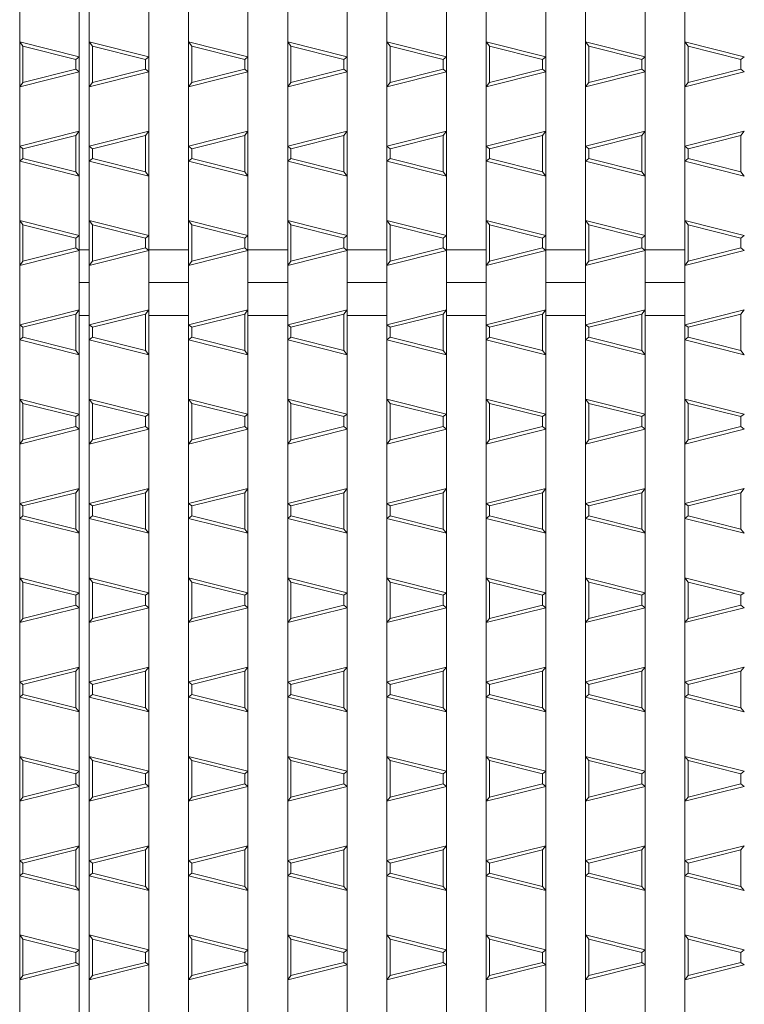
# Model space of a CAD drawing. Units: millimetres. Extents: x -517 to 866, y -687 to 667.
# Drawn here: x -253 to -144, y 181 to 329 of the extents above; entities that cross this region are included whole.
import ezdxf

# ---------------------------------------------------------------- set-up
doc = ezdxf.new("R2010")
doc.units = ezdxf.units.MM
doc.header["$LTSCALE"] = 5
doc.layers.add('A-0', color=7, linetype='Continuous')
doc.layers.add('A-1', color=7, linetype='Continuous')

msp = doc.modelspace()

# ---------------------------------------------------------------- linework, layer by layer
at = {"layer": 'A-0', "color": 3, "linetype": 'Continuous', "lineweight": 5}
for p, q in [((-253.43, 574.62), (-253.43, 124.62)), ((-244.43, 574.62), (-244.43, 124.62)), ((-242.93, 574.62), (-242.93, 124.62)), ((-233.93, 574.62), (-233.93, 124.62)), ((-227.93, 574.62), (-227.93, 124.62)), ((-218.93, 574.62), (-218.93, 124.62)), ((-212.93, 574.62), (-212.93, 124.62)), ((-203.93, 574.62), (-203.93, 124.62)), ((-197.93, 574.62), (-197.93, 124.62)), ((-188.93, 574.62), (-188.93, 124.62)), ((-182.93, 574.62), (-182.93, 124.62)), ((-173.93, 574.62), (-173.93, 124.62)), ((-167.93, 574.62), (-167.93, 124.62)), ((-158.93, 574.62), (-158.93, 124.62)), ((-152.93, 574.62), (-152.93, 124.62)), ((-244.43, 294.57), (-242.93, 294.57)), ((-233.93, 294.57), (-227.93, 294.57)), ((-218.93, 294.57), (-212.93, 294.57)), ((-203.93, 294.57), (-197.93, 294.57)), ((-188.93, 294.57), (-182.93, 294.57)), ((-173.93, 294.57), (-167.93, 294.57)), ((-158.93, 294.57), (-152.93, 294.57)), ((-244.43, 289.62), (-242.93, 289.62)), ((-233.93, 289.62), (-227.93, 289.62)), ((-218.93, 289.62), (-212.93, 289.62)), ((-203.93, 289.62), (-197.93, 289.62)), ((-188.93, 289.62), (-182.93, 289.62)), ((-173.93, 289.62), (-167.93, 289.62)), ((-158.93, 289.62), (-152.93, 289.62)), ((-244.43, 284.67), (-242.93, 284.67)), ((-233.93, 284.67), (-227.93, 284.67)), ((-218.93, 284.67), (-212.93, 284.67)), ((-203.93, 284.67), (-197.93, 284.67)), ((-188.93, 284.67), (-182.93, 284.67)), ((-173.93, 284.67), (-167.93, 284.67)), ((-158.93, 284.67), (-152.93, 284.67))]:
    msp.add_line(p, q, dxfattribs=at)
at = {"layer": 'A-1', "color": 6, "linetype": 'Continuous', "lineweight": 5}
for p, q in [((-244.43, 323.76), (-253.43, 326.01)), ((-252.93, 325.37), (-253.43, 326.01)), ((-233.93, 323.76), (-242.93, 326.01)), ((-242.43, 325.37), (-242.93, 326.01)), ((-218.93, 323.76), (-227.93, 326.01)), ((-227.43, 325.37), (-227.93, 326.01)), ((-203.93, 323.76), (-212.93, 326.01)), ((-212.43, 325.37), (-212.93, 326.01)), ((-188.93, 323.76), (-197.93, 326.01)), ((-197.43, 325.37), (-197.93, 326.01)), ((-173.93, 323.76), (-182.93, 326.01)), ((-182.43, 325.37), (-182.93, 326.01)), ((-158.93, 323.76), (-167.93, 326.01)), ((-167.43, 325.37), (-167.93, 326.01)), ((-143.93, 323.76), (-152.93, 326.01)), ((-152.43, 325.37), (-152.93, 326.01)), ((-244.93, 323.37), (-252.93, 325.37)), ((-252.93, 319.87), (-252.93, 325.37)), ((-234.43, 323.37), (-242.43, 325.37)), ((-242.43, 319.87), (-242.43, 325.37)), ((-219.43, 323.37), (-227.43, 325.37)), ((-227.43, 319.87), (-227.43, 325.37)), ((-204.43, 323.37), (-212.43, 325.37)), ((-212.43, 319.87), (-212.43, 325.37)), ((-189.43, 323.37), (-197.43, 325.37)), ((-197.43, 319.87), (-197.43, 325.37)), ((-174.43, 323.37), (-182.43, 325.37)), ((-182.43, 319.87), (-182.43, 325.37)), ((-159.43, 323.37), (-167.43, 325.37)), ((-167.43, 319.87), (-167.43, 325.37)), ((-144.43, 323.37), (-152.43, 325.37)), ((-152.43, 319.87), (-152.43, 325.37)), ((-244.43, 323.76), (-244.93, 323.37)), ((-244.93, 321.87), (-244.93, 323.37)), ((-233.93, 323.76), (-234.43, 323.37)), ((-234.43, 321.87), (-234.43, 323.37)), ((-218.93, 323.76), (-219.43, 323.37)), ((-219.43, 321.87), (-219.43, 323.37)), ((-203.93, 323.76), (-204.43, 323.37)), ((-204.43, 321.87), (-204.43, 323.37)), ((-188.93, 323.76), (-189.43, 323.37)), ((-189.43, 321.87), (-189.43, 323.37)), ((-173.93, 323.76), (-174.43, 323.37)), ((-174.43, 321.87), (-174.43, 323.37)), ((-158.93, 323.76), (-159.43, 323.37)), ((-159.43, 321.87), (-159.43, 323.37)), ((-143.93, 323.76), (-144.43, 323.37)), ((-144.43, 321.87), (-144.43, 323.37)), ((-244.43, 321.48), (-253.43, 319.23)), ((-244.93, 321.87), (-252.93, 319.87)), ((-244.43, 321.48), (-244.93, 321.87)), ((-233.93, 321.48), (-242.93, 319.23)), ((-234.43, 321.87), (-242.43, 319.87)), ((-233.93, 321.48), (-234.43, 321.87)), ((-218.93, 321.48), (-227.93, 319.23)), ((-219.43, 321.87), (-227.43, 319.87)), ((-218.93, 321.48), (-219.43, 321.87)), ((-203.93, 321.48), (-212.93, 319.23)), ((-204.43, 321.87), (-212.43, 319.87)), ((-203.93, 321.48), (-204.43, 321.87)), ((-188.93, 321.48), (-197.93, 319.23)), ((-189.43, 321.87), (-197.43, 319.87)), ((-188.93, 321.48), (-189.43, 321.87)), ((-173.93, 321.48), (-182.93, 319.23)), ((-174.43, 321.87), (-182.43, 319.87)), ((-173.93, 321.48), (-174.43, 321.87)), ((-158.93, 321.48), (-167.93, 319.23)), ((-159.43, 321.87), (-167.43, 319.87)), ((-158.93, 321.48), (-159.43, 321.87)), ((-143.93, 321.48), (-152.93, 319.23)), ((-144.43, 321.87), (-152.43, 319.87)), ((-143.93, 321.48), (-144.43, 321.87)), ((-253.43, 319.23), (-252.93, 319.87)), ((-242.93, 319.23), (-242.43, 319.87)), ((-227.93, 319.23), (-227.43, 319.87)), ((-212.93, 319.23), (-212.43, 319.87)), ((-197.93, 319.23), (-197.43, 319.87)), ((-182.93, 319.23), (-182.43, 319.87)), ((-167.93, 319.23), (-167.43, 319.87)), ((-152.93, 319.23), (-152.43, 319.87)), ((-253.43, 310.26), (-244.43, 312.51)), ((-252.93, 309.87), (-244.93, 311.87)), ((-244.93, 311.87), (-244.43, 312.51)), ((-244.93, 306.37), (-244.93, 311.87)), ((-242.93, 310.26), (-233.93, 312.51)), ((-242.43, 309.87), (-234.43, 311.87)), ((-234.43, 311.87), (-233.93, 312.51)), ((-234.43, 306.37), (-234.43, 311.87)), ((-227.93, 310.26), (-218.93, 312.51)), ((-227.43, 309.87), (-219.43, 311.87)), ((-219.43, 311.87), (-218.93, 312.51)), ((-219.43, 306.37), (-219.43, 311.87)), ((-212.93, 310.26), (-203.93, 312.51)), ((-212.43, 309.87), (-204.43, 311.87)), ((-204.43, 311.87), (-203.93, 312.51)), ((-204.43, 306.37), (-204.43, 311.87)), ((-197.93, 310.26), (-188.93, 312.51)), ((-197.43, 309.87), (-189.43, 311.87)), ((-189.43, 311.87), (-188.93, 312.51)), ((-189.43, 306.37), (-189.43, 311.87)), ((-182.93, 310.26), (-173.93, 312.51)), ((-182.43, 309.87), (-174.43, 311.87)), ((-174.43, 311.87), (-173.93, 312.51)), ((-174.43, 306.37), (-174.43, 311.87)), ((-167.93, 310.26), (-158.93, 312.51)), ((-167.43, 309.87), (-159.43, 311.87)), ((-159.43, 311.87), (-158.93, 312.51)), ((-159.43, 306.37), (-159.43, 311.87)), ((-152.93, 310.26), (-143.93, 312.51)), ((-152.43, 309.87), (-144.43, 311.87)), ((-144.43, 311.87), (-143.93, 312.51)), ((-144.43, 306.37), (-144.43, 311.87)), ((-252.93, 309.87), (-253.43, 310.26)), ((-252.93, 308.37), (-252.93, 309.87)), ((-242.43, 309.87), (-242.93, 310.26)), ((-242.43, 308.37), (-242.43, 309.87)), ((-227.43, 309.87), (-227.93, 310.26)), ((-227.43, 308.37), (-227.43, 309.87)), ((-212.43, 309.87), (-212.93, 310.26)), ((-212.43, 308.37), (-212.43, 309.87)), ((-197.43, 309.87), (-197.93, 310.26)), ((-197.43, 308.37), (-197.43, 309.87)), ((-182.43, 309.87), (-182.93, 310.26)), ((-182.43, 308.37), (-182.43, 309.87)), ((-167.43, 309.87), (-167.93, 310.26)), ((-167.43, 308.37), (-167.43, 309.87)), ((-152.43, 309.87), (-152.93, 310.26)), ((-152.43, 308.37), (-152.43, 309.87)), ((-253.43, 307.98), (-252.93, 308.37)), ((-244.93, 306.37), (-252.93, 308.37)), ((-242.93, 307.98), (-242.43, 308.37)), ((-234.43, 306.37), (-242.43, 308.37)), ((-227.93, 307.98), (-227.43, 308.37)), ((-219.43, 306.37), (-227.43, 308.37)), ((-212.93, 307.98), (-212.43, 308.37)), ((-204.43, 306.37), (-212.43, 308.37)), ((-197.93, 307.98), (-197.43, 308.37)), ((-189.43, 306.37), (-197.43, 308.37)), ((-182.93, 307.98), (-182.43, 308.37)), ((-174.43, 306.37), (-182.43, 308.37)), ((-167.93, 307.98), (-167.43, 308.37)), ((-159.43, 306.37), (-167.43, 308.37)), ((-152.93, 307.98), (-152.43, 308.37)), ((-144.43, 306.37), (-152.43, 308.37)), ((-244.43, 305.73), (-253.43, 307.98)), ((-233.93, 305.73), (-242.93, 307.98)), ((-218.93, 305.73), (-227.93, 307.98)), ((-203.93, 305.73), (-212.93, 307.98)), ((-188.93, 305.73), (-197.93, 307.98)), ((-173.93, 305.73), (-182.93, 307.98)), ((-158.93, 305.73), (-167.93, 307.98)), ((-143.93, 305.73), (-152.93, 307.98)), ((-244.43, 305.73), (-244.93, 306.37)), ((-233.93, 305.73), (-234.43, 306.37)), ((-218.93, 305.73), (-219.43, 306.37)), ((-203.93, 305.73), (-204.43, 306.37)), ((-188.93, 305.73), (-189.43, 306.37)), ((-173.93, 305.73), (-174.43, 306.37)), ((-158.93, 305.73), (-159.43, 306.37)), ((-143.93, 305.73), (-144.43, 306.37)), ((-244.43, 296.76), (-253.43, 299.01)), ((-252.93, 298.37), (-253.43, 299.01)), ((-244.93, 296.37), (-252.93, 298.37)), ((-252.93, 292.87), (-252.93, 298.37)), ((-233.93, 296.76), (-242.93, 299.01)), ((-242.43, 298.37), (-242.93, 299.01)), ((-234.43, 296.37), (-242.43, 298.37)), ((-242.43, 292.87), (-242.43, 298.37)), ((-218.93, 296.76), (-227.93, 299.01)), ((-227.43, 298.37), (-227.93, 299.01)), ((-219.43, 296.37), (-227.43, 298.37)), ((-227.43, 292.87), (-227.43, 298.37)), ((-203.93, 296.76), (-212.93, 299.01)), ((-212.43, 298.37), (-212.93, 299.01)), ((-204.43, 296.37), (-212.43, 298.37)), ((-212.43, 292.87), (-212.43, 298.37)), ((-188.93, 296.76), (-197.93, 299.01)), ((-197.43, 298.37), (-197.93, 299.01)), ((-189.43, 296.37), (-197.43, 298.37)), ((-197.43, 292.87), (-197.43, 298.37)), ((-173.93, 296.76), (-182.93, 299.01)), ((-182.43, 298.37), (-182.93, 299.01)), ((-174.43, 296.37), (-182.43, 298.37)), ((-182.43, 292.87), (-182.43, 298.37)), ((-158.93, 296.76), (-167.93, 299.01)), ((-167.43, 298.37), (-167.93, 299.01)), ((-159.43, 296.37), (-167.43, 298.37)), ((-167.43, 292.87), (-167.43, 298.37)), ((-143.93, 296.76), (-152.93, 299.01)), ((-152.43, 298.37), (-152.93, 299.01)), ((-144.43, 296.37), (-152.43, 298.37)), ((-152.43, 292.87), (-152.43, 298.37)), ((-244.43, 296.76), (-244.93, 296.37)), ((-244.93, 294.87), (-244.93, 296.37)), ((-233.93, 296.76), (-234.43, 296.37)), ((-234.43, 294.87), (-234.43, 296.37)), ((-218.93, 296.76), (-219.43, 296.37)), ((-219.43, 294.87), (-219.43, 296.37)), ((-203.93, 296.76), (-204.43, 296.37)), ((-204.43, 294.87), (-204.43, 296.37)), ((-188.93, 296.76), (-189.43, 296.37)), ((-189.43, 294.87), (-189.43, 296.37)), ((-173.93, 296.76), (-174.43, 296.37)), ((-174.43, 294.87), (-174.43, 296.37)), ((-158.93, 296.76), (-159.43, 296.37)), ((-159.43, 294.87), (-159.43, 296.37)), ((-143.93, 296.76), (-144.43, 296.37)), ((-144.43, 294.87), (-144.43, 296.37)), ((-244.93, 294.87), (-252.93, 292.87)), ((-244.43, 294.48), (-244.93, 294.87)), ((-234.43, 294.87), (-242.43, 292.87)), ((-233.93, 294.48), (-234.43, 294.87)), ((-219.43, 294.87), (-227.43, 292.87)), ((-218.93, 294.48), (-219.43, 294.87)), ((-204.43, 294.87), (-212.43, 292.87)), ((-203.93, 294.48), (-204.43, 294.87)), ((-189.43, 294.87), (-197.43, 292.87)), ((-188.93, 294.48), (-189.43, 294.87)), ((-174.43, 294.87), (-182.43, 292.87)), ((-173.93, 294.48), (-174.43, 294.87)), ((-159.43, 294.87), (-167.43, 292.87)), ((-158.93, 294.48), (-159.43, 294.87)), ((-144.43, 294.87), (-152.43, 292.87)), ((-143.93, 294.48), (-144.43, 294.87)), ((-244.43, 294.48), (-253.43, 292.23)), ((-233.93, 294.48), (-242.93, 292.23)), ((-218.93, 294.48), (-227.93, 292.23)), ((-203.93, 294.48), (-212.93, 292.23)), ((-188.93, 294.48), (-197.93, 292.23)), ((-173.93, 294.48), (-182.93, 292.23)), ((-158.93, 294.48), (-167.93, 292.23)), ((-143.93, 294.48), (-152.93, 292.23)), ((-253.43, 292.23), (-252.93, 292.87)), ((-242.93, 292.23), (-242.43, 292.87)), ((-227.93, 292.23), (-227.43, 292.87)), ((-212.93, 292.23), (-212.43, 292.87)), ((-197.93, 292.23), (-197.43, 292.87)), ((-182.93, 292.23), (-182.43, 292.87)), ((-167.93, 292.23), (-167.43, 292.87)), ((-152.93, 292.23), (-152.43, 292.87)), ((-253.43, 283.26), (-244.43, 285.51)), ((-252.93, 282.87), (-244.93, 284.87)), ((-244.93, 284.87), (-244.43, 285.51)), ((-244.93, 279.37), (-244.93, 284.87)), ((-242.93, 283.26), (-233.93, 285.51)), ((-242.43, 282.87), (-234.43, 284.87)), ((-234.43, 284.87), (-233.93, 285.51)), ((-234.43, 279.37), (-234.43, 284.87)), ((-227.93, 283.26), (-218.93, 285.51)), ((-227.43, 282.87), (-219.43, 284.87)), ((-219.43, 284.87), (-218.93, 285.51)), ((-219.43, 279.37), (-219.43, 284.87)), ((-212.93, 283.26), (-203.93, 285.51)), ((-212.43, 282.87), (-204.43, 284.87)), ((-204.43, 284.87), (-203.93, 285.51)), ((-204.43, 279.37), (-204.43, 284.87)), ((-197.93, 283.26), (-188.93, 285.51)), ((-197.43, 282.87), (-189.43, 284.87)), ((-189.43, 284.87), (-188.93, 285.51)), ((-189.43, 279.37), (-189.43, 284.87)), ((-182.93, 283.26), (-173.93, 285.51)), ((-182.43, 282.87), (-174.43, 284.87)), ((-174.43, 284.87), (-173.93, 285.51)), ((-174.43, 279.37), (-174.43, 284.87)), ((-167.93, 283.26), (-158.93, 285.51)), ((-167.43, 282.87), (-159.43, 284.87)), ((-159.43, 284.87), (-158.93, 285.51)), ((-159.43, 279.37), (-159.43, 284.87)), ((-152.93, 283.26), (-143.93, 285.51)), ((-152.43, 282.87), (-144.43, 284.87)), ((-144.43, 284.87), (-143.93, 285.51)), ((-144.43, 279.37), (-144.43, 284.87)), ((-252.93, 282.87), (-253.43, 283.26)), ((-252.93, 281.37), (-252.93, 282.87)), ((-242.43, 282.87), (-242.93, 283.26)), ((-242.43, 281.37), (-242.43, 282.87)), ((-227.43, 282.87), (-227.93, 283.26)), ((-227.43, 281.37), (-227.43, 282.87)), ((-212.43, 282.87), (-212.93, 283.26)), ((-212.43, 281.37), (-212.43, 282.87)), ((-197.43, 282.87), (-197.93, 283.26)), ((-197.43, 281.37), (-197.43, 282.87)), ((-182.43, 282.87), (-182.93, 283.26)), ((-182.43, 281.37), (-182.43, 282.87)), ((-167.43, 282.87), (-167.93, 283.26)), ((-167.43, 281.37), (-167.43, 282.87)), ((-152.43, 282.87), (-152.93, 283.26)), ((-152.43, 281.37), (-152.43, 282.87)), ((-253.43, 280.98), (-252.93, 281.37)), ((-244.93, 279.37), (-252.93, 281.37)), ((-242.93, 280.98), (-242.43, 281.37)), ((-234.43, 279.37), (-242.43, 281.37)), ((-227.93, 280.98), (-227.43, 281.37)), ((-219.43, 279.37), (-227.43, 281.37)), ((-212.93, 280.98), (-212.43, 281.37)), ((-204.43, 279.37), (-212.43, 281.37)), ((-197.93, 280.98), (-197.43, 281.37)), ((-189.43, 279.37), (-197.43, 281.37)), ((-182.93, 280.98), (-182.43, 281.37)), ((-174.43, 279.37), (-182.43, 281.37)), ((-167.93, 280.98), (-167.43, 281.37)), ((-159.43, 279.37), (-167.43, 281.37)), ((-152.93, 280.98), (-152.43, 281.37)), ((-144.43, 279.37), (-152.43, 281.37)), ((-244.43, 278.73), (-253.43, 280.98)), ((-233.93, 278.73), (-242.93, 280.98)), ((-218.93, 278.73), (-227.93, 280.98)), ((-203.93, 278.73), (-212.93, 280.98)), ((-188.93, 278.73), (-197.93, 280.98)), ((-173.93, 278.73), (-182.93, 280.98)), ((-158.93, 278.73), (-167.93, 280.98)), ((-143.93, 278.73), (-152.93, 280.98)), ((-244.43, 278.73), (-244.93, 279.37)), ((-233.93, 278.73), (-234.43, 279.37)), ((-218.93, 278.73), (-219.43, 279.37)), ((-203.93, 278.73), (-204.43, 279.37)), ((-188.93, 278.73), (-189.43, 279.37)), ((-173.93, 278.73), (-174.43, 279.37)), ((-158.93, 278.73), (-159.43, 279.37)), ((-143.93, 278.73), (-144.43, 279.37)), ((-244.43, 269.76), (-253.43, 272.01)), ((-252.93, 271.37), (-253.43, 272.01)), ((-244.93, 269.37), (-252.93, 271.37)), ((-252.93, 265.87), (-252.93, 271.37)), ((-233.93, 269.76), (-242.93, 272.01)), ((-242.43, 271.37), (-242.93, 272.01)), ((-234.43, 269.37), (-242.43, 271.37)), ((-242.43, 265.87), (-242.43, 271.37)), ((-218.93, 269.76), (-227.93, 272.01)), ((-227.43, 271.37), (-227.93, 272.01)), ((-219.43, 269.37), (-227.43, 271.37)), ((-227.43, 265.87), (-227.43, 271.37)), ((-203.93, 269.76), (-212.93, 272.01)), ((-212.43, 271.37), (-212.93, 272.01)), ((-204.43, 269.37), (-212.43, 271.37)), ((-212.43, 265.87), (-212.43, 271.37)), ((-188.93, 269.76), (-197.93, 272.01)), ((-197.43, 271.37), (-197.93, 272.01)), ((-189.43, 269.37), (-197.43, 271.37)), ((-197.43, 265.87), (-197.43, 271.37)), ((-173.93, 269.76), (-182.93, 272.01)), ((-182.43, 271.37), (-182.93, 272.01)), ((-174.43, 269.37), (-182.43, 271.37)), ((-182.43, 265.87), (-182.43, 271.37)), ((-158.93, 269.76), (-167.93, 272.01)), ((-167.43, 271.37), (-167.93, 272.01)), ((-159.43, 269.37), (-167.43, 271.37)), ((-167.43, 265.87), (-167.43, 271.37)), ((-143.93, 269.76), (-152.93, 272.01)), ((-152.43, 271.37), (-152.93, 272.01)), ((-144.43, 269.37), (-152.43, 271.37)), ((-152.43, 265.87), (-152.43, 271.37)), ((-244.43, 269.76), (-244.93, 269.37)), ((-233.93, 269.76), (-234.43, 269.37)), ((-218.93, 269.76), (-219.43, 269.37)), ((-203.93, 269.76), (-204.43, 269.37)), ((-188.93, 269.76), (-189.43, 269.37)), ((-173.93, 269.76), (-174.43, 269.37)), ((-158.93, 269.76), (-159.43, 269.37)), ((-143.93, 269.76), (-144.43, 269.37)), ((-244.93, 267.87), (-244.93, 269.37)), ((-234.43, 267.87), (-234.43, 269.37)), ((-219.43, 267.87), (-219.43, 269.37)), ((-204.43, 267.87), (-204.43, 269.37)), ((-189.43, 267.87), (-189.43, 269.37)), ((-174.43, 267.87), (-174.43, 269.37)), ((-159.43, 267.87), (-159.43, 269.37)), ((-144.43, 267.87), (-144.43, 269.37)), ((-244.43, 267.48), (-253.43, 265.23)), ((-244.93, 267.87), (-252.93, 265.87)), ((-244.43, 267.48), (-244.93, 267.87)), ((-233.93, 267.48), (-242.93, 265.23)), ((-234.43, 267.87), (-242.43, 265.87)), ((-233.93, 267.48), (-234.43, 267.87)), ((-218.93, 267.48), (-227.93, 265.23)), ((-219.43, 267.87), (-227.43, 265.87)), ((-218.93, 267.48), (-219.43, 267.87)), ((-203.93, 267.48), (-212.93, 265.23)), ((-204.43, 267.87), (-212.43, 265.87)), ((-203.93, 267.48), (-204.43, 267.87)), ((-188.93, 267.48), (-197.93, 265.23)), ((-189.43, 267.87), (-197.43, 265.87)), ((-188.93, 267.48), (-189.43, 267.87)), ((-173.93, 267.48), (-182.93, 265.23)), ((-174.43, 267.87), (-182.43, 265.87)), ((-173.93, 267.48), (-174.43, 267.87)), ((-158.93, 267.48), (-167.93, 265.23)), ((-159.43, 267.87), (-167.43, 265.87)), ((-158.93, 267.48), (-159.43, 267.87)), ((-143.93, 267.48), (-152.93, 265.23)), ((-144.43, 267.87), (-152.43, 265.87)), ((-143.93, 267.48), (-144.43, 267.87)), ((-253.43, 265.23), (-252.93, 265.87)), ((-242.93, 265.23), (-242.43, 265.87)), ((-227.93, 265.23), (-227.43, 265.87)), ((-212.93, 265.23), (-212.43, 265.87)), ((-197.93, 265.23), (-197.43, 265.87)), ((-182.93, 265.23), (-182.43, 265.87)), ((-167.93, 265.23), (-167.43, 265.87)), ((-152.93, 265.23), (-152.43, 265.87)), ((-253.43, 256.26), (-244.43, 258.51)), ((-252.93, 255.87), (-244.93, 257.87)), ((-244.93, 257.87), (-244.43, 258.51)), ((-244.93, 252.37), (-244.93, 257.87)), ((-242.93, 256.26), (-233.93, 258.51)), ((-242.43, 255.87), (-234.43, 257.87)), ((-234.43, 257.87), (-233.93, 258.51)), ((-234.43, 252.37), (-234.43, 257.87)), ((-227.93, 256.26), (-218.93, 258.51)), ((-227.43, 255.87), (-219.43, 257.87)), ((-219.43, 257.87), (-218.93, 258.51)), ((-219.43, 252.37), (-219.43, 257.87)), ((-212.93, 256.26), (-203.93, 258.51)), ((-212.43, 255.87), (-204.43, 257.87)), ((-204.43, 257.87), (-203.93, 258.51)), ((-204.43, 252.37), (-204.43, 257.87)), ((-197.93, 256.26), (-188.93, 258.51)), ((-197.43, 255.87), (-189.43, 257.87)), ((-189.43, 257.87), (-188.93, 258.51)), ((-189.43, 252.37), (-189.43, 257.87)), ((-182.93, 256.26), (-173.93, 258.51)), ((-182.43, 255.87), (-174.43, 257.87)), ((-174.43, 257.87), (-173.93, 258.51)), ((-174.43, 252.37), (-174.43, 257.87)), ((-167.93, 256.26), (-158.93, 258.51)), ((-167.43, 255.87), (-159.43, 257.87)), ((-159.43, 257.87), (-158.93, 258.51)), ((-159.43, 252.37), (-159.43, 257.87)), ((-152.93, 256.26), (-143.93, 258.51)), ((-152.43, 255.87), (-144.43, 257.87)), ((-144.43, 257.87), (-143.93, 258.51)), ((-144.43, 252.37), (-144.43, 257.87)), ((-252.93, 255.87), (-253.43, 256.26)), ((-242.43, 255.87), (-242.93, 256.26)), ((-227.43, 255.87), (-227.93, 256.26)), ((-212.43, 255.87), (-212.93, 256.26)), ((-197.43, 255.87), (-197.93, 256.26)), ((-182.43, 255.87), (-182.93, 256.26)), ((-167.43, 255.87), (-167.93, 256.26)), ((-152.43, 255.87), (-152.93, 256.26)), ((-252.93, 254.37), (-252.93, 255.87)), ((-242.43, 254.37), (-242.43, 255.87)), ((-227.43, 254.37), (-227.43, 255.87)), ((-212.43, 254.37), (-212.43, 255.87)), ((-197.43, 254.37), (-197.43, 255.87)), ((-182.43, 254.37), (-182.43, 255.87)), ((-167.43, 254.37), (-167.43, 255.87)), ((-152.43, 254.37), (-152.43, 255.87)), ((-253.43, 253.98), (-252.93, 254.37)), ((-244.43, 251.73), (-253.43, 253.98)), ((-244.93, 252.37), (-252.93, 254.37)), ((-242.93, 253.98), (-242.43, 254.37)), ((-233.93, 251.73), (-242.93, 253.98)), ((-234.43, 252.37), (-242.43, 254.37)), ((-227.93, 253.98), (-227.43, 254.37)), ((-218.93, 251.73), (-227.93, 253.98)), ((-219.43, 252.37), (-227.43, 254.37)), ((-212.93, 253.98), (-212.43, 254.37)), ((-203.93, 251.73), (-212.93, 253.98)), ((-204.43, 252.37), (-212.43, 254.37)), ((-197.93, 253.98), (-197.43, 254.37)), ((-188.93, 251.73), (-197.93, 253.98)), ((-189.43, 252.37), (-197.43, 254.37)), ((-182.93, 253.98), (-182.43, 254.37)), ((-173.93, 251.73), (-182.93, 253.98)), ((-174.43, 252.37), (-182.43, 254.37)), ((-167.93, 253.98), (-167.43, 254.37)), ((-158.93, 251.73), (-167.93, 253.98)), ((-159.43, 252.37), (-167.43, 254.37)), ((-152.93, 253.98), (-152.43, 254.37)), ((-143.93, 251.73), (-152.93, 253.98)), ((-144.43, 252.37), (-152.43, 254.37)), ((-244.43, 251.73), (-244.93, 252.37)), ((-233.93, 251.73), (-234.43, 252.37)), ((-218.93, 251.73), (-219.43, 252.37)), ((-203.93, 251.73), (-204.43, 252.37)), ((-188.93, 251.73), (-189.43, 252.37)), ((-173.93, 251.73), (-174.43, 252.37)), ((-158.93, 251.73), (-159.43, 252.37)), ((-143.93, 251.73), (-144.43, 252.37)), ((-244.43, 242.76), (-253.43, 245.01)), ((-252.93, 244.37), (-253.43, 245.01)), ((-244.93, 242.37), (-252.93, 244.37)), ((-252.93, 238.87), (-252.93, 244.37)), ((-233.93, 242.76), (-242.93, 245.01)), ((-242.43, 244.37), (-242.93, 245.01)), ((-234.43, 242.37), (-242.43, 244.37)), ((-242.43, 238.87), (-242.43, 244.37)), ((-218.93, 242.76), (-227.93, 245.01)), ((-227.43, 244.37), (-227.93, 245.01)), ((-219.43, 242.37), (-227.43, 244.37)), ((-227.43, 238.87), (-227.43, 244.37)), ((-203.93, 242.76), (-212.93, 245.01)), ((-212.43, 244.37), (-212.93, 245.01)), ((-204.43, 242.37), (-212.43, 244.37)), ((-212.43, 238.87), (-212.43, 244.37)), ((-188.93, 242.76), (-197.93, 245.01)), ((-197.43, 244.37), (-197.93, 245.01)), ((-189.43, 242.37), (-197.43, 244.37)), ((-197.43, 238.87), (-197.43, 244.37)), ((-173.93, 242.76), (-182.93, 245.01)), ((-182.43, 244.37), (-182.93, 245.01)), ((-174.43, 242.37), (-182.43, 244.37)), ((-182.43, 238.87), (-182.43, 244.37)), ((-158.93, 242.76), (-167.93, 245.01)), ((-167.43, 244.37), (-167.93, 245.01)), ((-159.43, 242.37), (-167.43, 244.37)), ((-167.43, 238.87), (-167.43, 244.37)), ((-143.93, 242.76), (-152.93, 245.01)), ((-152.43, 244.37), (-152.93, 245.01)), ((-144.43, 242.37), (-152.43, 244.37)), ((-152.43, 238.87), (-152.43, 244.37)), ((-244.43, 242.76), (-244.93, 242.37)), ((-233.93, 242.76), (-234.43, 242.37)), ((-218.93, 242.76), (-219.43, 242.37)), ((-203.93, 242.76), (-204.43, 242.37)), ((-188.93, 242.76), (-189.43, 242.37)), ((-173.93, 242.76), (-174.43, 242.37)), ((-158.93, 242.76), (-159.43, 242.37)), ((-143.93, 242.76), (-144.43, 242.37)), ((-244.93, 240.87), (-244.93, 242.37)), ((-234.43, 240.87), (-234.43, 242.37)), ((-219.43, 240.87), (-219.43, 242.37)), ((-204.43, 240.87), (-204.43, 242.37)), ((-189.43, 240.87), (-189.43, 242.37)), ((-174.43, 240.87), (-174.43, 242.37)), ((-159.43, 240.87), (-159.43, 242.37)), ((-144.43, 240.87), (-144.43, 242.37)), ((-244.43, 240.48), (-253.43, 238.23)), ((-244.93, 240.87), (-252.93, 238.87)), ((-244.43, 240.48), (-244.93, 240.87)), ((-233.93, 240.48), (-242.93, 238.23)), ((-234.43, 240.87), (-242.43, 238.87)), ((-233.93, 240.48), (-234.43, 240.87)), ((-218.93, 240.48), (-227.93, 238.23)), ((-219.43, 240.87), (-227.43, 238.87)), ((-218.93, 240.48), (-219.43, 240.87)), ((-203.93, 240.48), (-212.93, 238.23)), ((-204.43, 240.87), (-212.43, 238.87)), ((-203.93, 240.48), (-204.43, 240.87)), ((-188.93, 240.48), (-197.93, 238.23)), ((-189.43, 240.87), (-197.43, 238.87)), ((-188.93, 240.48), (-189.43, 240.87)), ((-173.93, 240.48), (-182.93, 238.23)), ((-174.43, 240.87), (-182.43, 238.87)), ((-173.93, 240.48), (-174.43, 240.87)), ((-158.93, 240.48), (-167.93, 238.23)), ((-159.43, 240.87), (-167.43, 238.87)), ((-158.93, 240.48), (-159.43, 240.87)), ((-143.93, 240.48), (-152.93, 238.23)), ((-144.43, 240.87), (-152.43, 238.87)), ((-143.93, 240.48), (-144.43, 240.87)), ((-253.43, 238.23), (-252.93, 238.87)), ((-242.93, 238.23), (-242.43, 238.87)), ((-227.93, 238.23), (-227.43, 238.87)), ((-212.93, 238.23), (-212.43, 238.87)), ((-197.93, 238.23), (-197.43, 238.87)), ((-182.93, 238.23), (-182.43, 238.87)), ((-167.93, 238.23), (-167.43, 238.87)), ((-152.93, 238.23), (-152.43, 238.87)), ((-253.43, 229.26), (-244.43, 231.51)), ((-252.93, 228.87), (-244.93, 230.87)), ((-244.93, 230.87), (-244.43, 231.51)), ((-244.93, 225.37), (-244.93, 230.87)), ((-242.93, 229.26), (-233.93, 231.51)), ((-242.43, 228.87), (-234.43, 230.87)), ((-234.43, 230.87), (-233.93, 231.51)), ((-234.43, 225.37), (-234.43, 230.87)), ((-227.93, 229.26), (-218.93, 231.51)), ((-227.43, 228.87), (-219.43, 230.87)), ((-219.43, 230.87), (-218.93, 231.51)), ((-219.43, 225.37), (-219.43, 230.87)), ((-212.93, 229.26), (-203.93, 231.51)), ((-212.43, 228.87), (-204.43, 230.87)), ((-204.43, 230.87), (-203.93, 231.51)), ((-204.43, 225.37), (-204.43, 230.87)), ((-197.93, 229.26), (-188.93, 231.51)), ((-197.43, 228.87), (-189.43, 230.87)), ((-189.43, 230.87), (-188.93, 231.51)), ((-189.43, 225.37), (-189.43, 230.87)), ((-182.93, 229.26), (-173.93, 231.51)), ((-182.43, 228.87), (-174.43, 230.87)), ((-174.43, 230.87), (-173.93, 231.51)), ((-174.43, 225.37), (-174.43, 230.87)), ((-167.93, 229.26), (-158.93, 231.51)), ((-167.43, 228.87), (-159.43, 230.87)), ((-159.43, 230.87), (-158.93, 231.51)), ((-159.43, 225.37), (-159.43, 230.87)), ((-152.93, 229.26), (-143.93, 231.51)), ((-152.43, 228.87), (-144.43, 230.87)), ((-144.43, 230.87), (-143.93, 231.51)), ((-144.43, 225.37), (-144.43, 230.87)), ((-252.93, 228.87), (-253.43, 229.26)), ((-242.43, 228.87), (-242.93, 229.26)), ((-227.43, 228.87), (-227.93, 229.26)), ((-212.43, 228.87), (-212.93, 229.26)), ((-197.43, 228.87), (-197.93, 229.26)), ((-182.43, 228.87), (-182.93, 229.26)), ((-167.43, 228.87), (-167.93, 229.26)), ((-152.43, 228.87), (-152.93, 229.26)), ((-252.93, 227.37), (-252.93, 228.87)), ((-242.43, 227.37), (-242.43, 228.87)), ((-227.43, 227.37), (-227.43, 228.87)), ((-212.43, 227.37), (-212.43, 228.87)), ((-197.43, 227.37), (-197.43, 228.87)), ((-182.43, 227.37), (-182.43, 228.87)), ((-167.43, 227.37), (-167.43, 228.87)), ((-152.43, 227.37), (-152.43, 228.87)), ((-253.43, 226.98), (-252.93, 227.37)), ((-244.43, 224.73), (-253.43, 226.98)), ((-244.93, 225.37), (-252.93, 227.37)), ((-242.93, 226.98), (-242.43, 227.37)), ((-233.93, 224.73), (-242.93, 226.98)), ((-234.43, 225.37), (-242.43, 227.37)), ((-227.93, 226.98), (-227.43, 227.37)), ((-218.93, 224.73), (-227.93, 226.98)), ((-219.43, 225.37), (-227.43, 227.37)), ((-212.93, 226.98), (-212.43, 227.37)), ((-203.93, 224.73), (-212.93, 226.98)), ((-204.43, 225.37), (-212.43, 227.37)), ((-197.93, 226.98), (-197.43, 227.37)), ((-188.93, 224.73), (-197.93, 226.98)), ((-189.43, 225.37), (-197.43, 227.37)), ((-182.93, 226.98), (-182.43, 227.37)), ((-173.93, 224.73), (-182.93, 226.98)), ((-174.43, 225.37), (-182.43, 227.37)), ((-167.93, 226.98), (-167.43, 227.37)), ((-158.93, 224.73), (-167.93, 226.98)), ((-159.43, 225.37), (-167.43, 227.37)), ((-152.93, 226.98), (-152.43, 227.37)), ((-143.93, 224.73), (-152.93, 226.98)), ((-144.43, 225.37), (-152.43, 227.37)), ((-244.43, 224.73), (-244.93, 225.37)), ((-233.93, 224.73), (-234.43, 225.37)), ((-218.93, 224.73), (-219.43, 225.37)), ((-203.93, 224.73), (-204.43, 225.37)), ((-188.93, 224.73), (-189.43, 225.37)), ((-173.93, 224.73), (-174.43, 225.37)), ((-158.93, 224.73), (-159.43, 225.37)), ((-143.93, 224.73), (-144.43, 225.37)), ((-244.43, 215.76), (-253.43, 218.01)), ((-252.93, 217.37), (-253.43, 218.01)), ((-244.93, 215.37), (-252.93, 217.37)), ((-252.93, 211.87), (-252.93, 217.37)), ((-233.93, 215.76), (-242.93, 218.01)), ((-242.43, 217.37), (-242.93, 218.01)), ((-234.43, 215.37), (-242.43, 217.37)), ((-242.43, 211.87), (-242.43, 217.37)), ((-218.93, 215.76), (-227.93, 218.01)), ((-227.43, 217.37), (-227.93, 218.01)), ((-219.43, 215.37), (-227.43, 217.37)), ((-227.43, 211.87), (-227.43, 217.37)), ((-203.93, 215.76), (-212.93, 218.01)), ((-212.43, 217.37), (-212.93, 218.01)), ((-204.43, 215.37), (-212.43, 217.37)), ((-212.43, 211.87), (-212.43, 217.37)), ((-188.93, 215.76), (-197.93, 218.01)), ((-197.43, 217.37), (-197.93, 218.01)), ((-189.43, 215.37), (-197.43, 217.37)), ((-197.43, 211.87), (-197.43, 217.37)), ((-173.93, 215.76), (-182.93, 218.01)), ((-182.43, 217.37), (-182.93, 218.01)), ((-174.43, 215.37), (-182.43, 217.37)), ((-182.43, 211.87), (-182.43, 217.37)), ((-158.93, 215.76), (-167.93, 218.01)), ((-167.43, 217.37), (-167.93, 218.01)), ((-159.43, 215.37), (-167.43, 217.37)), ((-167.43, 211.87), (-167.43, 217.37)), ((-143.93, 215.76), (-152.93, 218.01)), ((-152.43, 217.37), (-152.93, 218.01)), ((-144.43, 215.37), (-152.43, 217.37)), ((-152.43, 211.87), (-152.43, 217.37)), ((-244.43, 215.76), (-244.93, 215.37)), ((-244.93, 213.87), (-244.93, 215.37)), ((-233.93, 215.76), (-234.43, 215.37)), ((-234.43, 213.87), (-234.43, 215.37)), ((-218.93, 215.76), (-219.43, 215.37)), ((-219.43, 213.87), (-219.43, 215.37)), ((-203.93, 215.76), (-204.43, 215.37)), ((-204.43, 213.87), (-204.43, 215.37)), ((-188.93, 215.76), (-189.43, 215.37)), ((-189.43, 213.87), (-189.43, 215.37)), ((-173.93, 215.76), (-174.43, 215.37)), ((-174.43, 213.87), (-174.43, 215.37)), ((-158.93, 215.76), (-159.43, 215.37)), ((-159.43, 213.87), (-159.43, 215.37)), ((-143.93, 215.76), (-144.43, 215.37)), ((-144.43, 213.87), (-144.43, 215.37)), ((-244.43, 213.48), (-253.43, 211.23)), ((-244.93, 213.87), (-252.93, 211.87)), ((-244.43, 213.48), (-244.93, 213.87)), ((-233.93, 213.48), (-242.93, 211.23)), ((-234.43, 213.87), (-242.43, 211.87)), ((-233.93, 213.48), (-234.43, 213.87)), ((-218.93, 213.48), (-227.93, 211.23)), ((-219.43, 213.87), (-227.43, 211.87)), ((-218.93, 213.48), (-219.43, 213.87)), ((-203.93, 213.48), (-212.93, 211.23)), ((-204.43, 213.87), (-212.43, 211.87)), ((-203.93, 213.48), (-204.43, 213.87)), ((-188.93, 213.48), (-197.93, 211.23)), ((-189.43, 213.87), (-197.43, 211.87)), ((-188.93, 213.48), (-189.43, 213.87)), ((-173.93, 213.48), (-182.93, 211.23)), ((-174.43, 213.87), (-182.43, 211.87)), ((-173.93, 213.48), (-174.43, 213.87)), ((-158.93, 213.48), (-167.93, 211.23)), ((-159.43, 213.87), (-167.43, 211.87)), ((-158.93, 213.48), (-159.43, 213.87)), ((-143.93, 213.48), (-152.93, 211.23)), ((-144.43, 213.87), (-152.43, 211.87)), ((-143.93, 213.48), (-144.43, 213.87)), ((-253.43, 211.23), (-252.93, 211.87)), ((-242.93, 211.23), (-242.43, 211.87)), ((-227.93, 211.23), (-227.43, 211.87)), ((-212.93, 211.23), (-212.43, 211.87)), ((-197.93, 211.23), (-197.43, 211.87)), ((-182.93, 211.23), (-182.43, 211.87)), ((-167.93, 211.23), (-167.43, 211.87)), ((-152.93, 211.23), (-152.43, 211.87)), ((-253.43, 202.26), (-244.43, 204.51)), ((-244.93, 203.87), (-244.43, 204.51)), ((-242.93, 202.26), (-233.93, 204.51)), ((-234.43, 203.87), (-233.93, 204.51)), ((-227.93, 202.26), (-218.93, 204.51)), ((-219.43, 203.87), (-218.93, 204.51)), ((-212.93, 202.26), (-203.93, 204.51)), ((-204.43, 203.87), (-203.93, 204.51)), ((-197.93, 202.26), (-188.93, 204.51)), ((-189.43, 203.87), (-188.93, 204.51)), ((-182.93, 202.26), (-173.93, 204.51)), ((-174.43, 203.87), (-173.93, 204.51)), ((-167.93, 202.26), (-158.93, 204.51)), ((-159.43, 203.87), (-158.93, 204.51)), ((-152.93, 202.26), (-143.93, 204.51)), ((-144.43, 203.87), (-143.93, 204.51)), ((-252.93, 201.87), (-244.93, 203.87)), ((-244.93, 198.37), (-244.93, 203.87)), ((-242.43, 201.87), (-234.43, 203.87)), ((-234.43, 198.37), (-234.43, 203.87)), ((-227.43, 201.87), (-219.43, 203.87)), ((-219.43, 198.37), (-219.43, 203.87)), ((-212.43, 201.87), (-204.43, 203.87)), ((-204.43, 198.37), (-204.43, 203.87)), ((-197.43, 201.87), (-189.43, 203.87)), ((-189.43, 198.37), (-189.43, 203.87)), ((-182.43, 201.87), (-174.43, 203.87)), ((-174.43, 198.37), (-174.43, 203.87)), ((-167.43, 201.87), (-159.43, 203.87)), ((-159.43, 198.37), (-159.43, 203.87)), ((-152.43, 201.87), (-144.43, 203.87)), ((-144.43, 198.37), (-144.43, 203.87)), ((-252.93, 201.87), (-253.43, 202.26)), ((-252.93, 200.37), (-252.93, 201.87)), ((-242.43, 201.87), (-242.93, 202.26)), ((-242.43, 200.37), (-242.43, 201.87)), ((-227.43, 201.87), (-227.93, 202.26)), ((-227.43, 200.37), (-227.43, 201.87)), ((-212.43, 201.87), (-212.93, 202.26)), ((-212.43, 200.37), (-212.43, 201.87)), ((-197.43, 201.87), (-197.93, 202.26)), ((-197.43, 200.37), (-197.43, 201.87)), ((-182.43, 201.87), (-182.93, 202.26)), ((-182.43, 200.37), (-182.43, 201.87)), ((-167.43, 201.87), (-167.93, 202.26)), ((-167.43, 200.37), (-167.43, 201.87)), ((-152.43, 201.87), (-152.93, 202.26)), ((-152.43, 200.37), (-152.43, 201.87)), ((-253.43, 199.98), (-252.93, 200.37)), ((-244.43, 197.73), (-253.43, 199.98)), ((-244.93, 198.37), (-252.93, 200.37)), ((-242.93, 199.98), (-242.43, 200.37)), ((-233.93, 197.73), (-242.93, 199.98)), ((-234.43, 198.37), (-242.43, 200.37)), ((-227.93, 199.98), (-227.43, 200.37)), ((-218.93, 197.73), (-227.93, 199.98)), ((-219.43, 198.37), (-227.43, 200.37)), ((-212.93, 199.98), (-212.43, 200.37)), ((-203.93, 197.73), (-212.93, 199.98)), ((-204.43, 198.37), (-212.43, 200.37)), ((-197.93, 199.98), (-197.43, 200.37)), ((-188.93, 197.73), (-197.93, 199.98)), ((-189.43, 198.37), (-197.43, 200.37)), ((-182.93, 199.98), (-182.43, 200.37)), ((-173.93, 197.73), (-182.93, 199.98)), ((-174.43, 198.37), (-182.43, 200.37)), ((-167.93, 199.98), (-167.43, 200.37)), ((-158.93, 197.73), (-167.93, 199.98)), ((-159.43, 198.37), (-167.43, 200.37)), ((-152.93, 199.98), (-152.43, 200.37)), ((-143.93, 197.73), (-152.93, 199.98)), ((-144.43, 198.37), (-152.43, 200.37)), ((-244.43, 197.73), (-244.93, 198.37)), ((-233.93, 197.73), (-234.43, 198.37)), ((-218.93, 197.73), (-219.43, 198.37)), ((-203.93, 197.73), (-204.43, 198.37)), ((-188.93, 197.73), (-189.43, 198.37)), ((-173.93, 197.73), (-174.43, 198.37)), ((-158.93, 197.73), (-159.43, 198.37)), ((-143.93, 197.73), (-144.43, 198.37)), ((-244.43, 188.76), (-253.43, 191.02)), ((-252.93, 190.37), (-253.43, 191.02)), ((-233.93, 188.76), (-242.93, 191.02)), ((-242.43, 190.37), (-242.93, 191.02)), ((-218.93, 188.76), (-227.93, 191.02)), ((-227.43, 190.37), (-227.93, 191.02)), ((-203.93, 188.76), (-212.93, 191.02)), ((-212.43, 190.37), (-212.93, 191.02)), ((-188.93, 188.76), (-197.93, 191.02)), ((-197.43, 190.37), (-197.93, 191.02)), ((-173.93, 188.76), (-182.93, 191.02)), ((-182.43, 190.37), (-182.93, 191.02)), ((-158.93, 188.76), (-167.93, 191.02)), ((-167.43, 190.37), (-167.93, 191.02)), ((-143.93, 188.76), (-152.93, 191.02)), ((-152.43, 190.37), (-152.93, 191.02)), ((-244.93, 188.37), (-252.93, 190.37)), ((-252.93, 184.87), (-252.93, 190.37)), ((-234.43, 188.37), (-242.43, 190.37)), ((-242.43, 184.87), (-242.43, 190.37)), ((-219.43, 188.37), (-227.43, 190.37)), ((-227.43, 184.87), (-227.43, 190.37)), ((-204.43, 188.37), (-212.43, 190.37)), ((-212.43, 184.87), (-212.43, 190.37)), ((-189.43, 188.37), (-197.43, 190.37)), ((-197.43, 184.87), (-197.43, 190.37)), ((-174.43, 188.37), (-182.43, 190.37)), ((-182.43, 184.87), (-182.43, 190.37)), ((-159.43, 188.37), (-167.43, 190.37)), ((-167.43, 184.87), (-167.43, 190.37)), ((-144.43, 188.37), (-152.43, 190.37)), ((-152.43, 184.87), (-152.43, 190.37)), ((-244.43, 188.76), (-244.93, 188.37)), ((-244.93, 186.87), (-244.93, 188.37)), ((-233.93, 188.76), (-234.43, 188.37)), ((-234.43, 186.87), (-234.43, 188.37)), ((-218.93, 188.76), (-219.43, 188.37)), ((-219.43, 186.87), (-219.43, 188.37)), ((-203.93, 188.76), (-204.43, 188.37)), ((-204.43, 186.87), (-204.43, 188.37)), ((-188.93, 188.76), (-189.43, 188.37)), ((-189.43, 186.87), (-189.43, 188.37)), ((-173.93, 188.76), (-174.43, 188.37)), ((-174.43, 186.87), (-174.43, 188.37)), ((-158.93, 188.76), (-159.43, 188.37)), ((-159.43, 186.87), (-159.43, 188.37)), ((-143.93, 188.76), (-144.43, 188.37)), ((-144.43, 186.87), (-144.43, 188.37)), ((-244.43, 186.48), (-253.43, 184.23)), ((-244.93, 186.87), (-252.93, 184.87)), ((-244.43, 186.48), (-244.93, 186.87)), ((-233.93, 186.48), (-242.93, 184.23)), ((-234.43, 186.87), (-242.43, 184.87)), ((-233.93, 186.48), (-234.43, 186.87)), ((-218.93, 186.48), (-227.93, 184.23)), ((-219.43, 186.87), (-227.43, 184.87)), ((-218.93, 186.48), (-219.43, 186.87)), ((-203.93, 186.48), (-212.93, 184.23)), ((-204.43, 186.87), (-212.43, 184.87)), ((-203.93, 186.48), (-204.43, 186.87)), ((-188.93, 186.48), (-197.93, 184.23)), ((-189.43, 186.87), (-197.43, 184.87)), ((-188.93, 186.48), (-189.43, 186.87)), ((-173.93, 186.48), (-182.93, 184.23)), ((-174.43, 186.87), (-182.43, 184.87)), ((-173.93, 186.48), (-174.43, 186.87)), ((-158.93, 186.48), (-167.93, 184.23)), ((-159.43, 186.87), (-167.43, 184.87)), ((-158.93, 186.48), (-159.43, 186.87)), ((-143.93, 186.48), (-152.93, 184.23)), ((-144.43, 186.87), (-152.43, 184.87)), ((-143.93, 186.48), (-144.43, 186.87)), ((-253.43, 184.23), (-252.93, 184.87)), ((-242.93, 184.23), (-242.43, 184.87)), ((-227.93, 184.23), (-227.43, 184.87)), ((-212.93, 184.23), (-212.43, 184.87)), ((-197.93, 184.23), (-197.43, 184.87)), ((-182.93, 184.23), (-182.43, 184.87)), ((-167.93, 184.23), (-167.43, 184.87)), ((-152.93, 184.23), (-152.43, 184.87))]:
    msp.add_line(p, q, dxfattribs=at)

doc.saveas('drawing.dxf')
